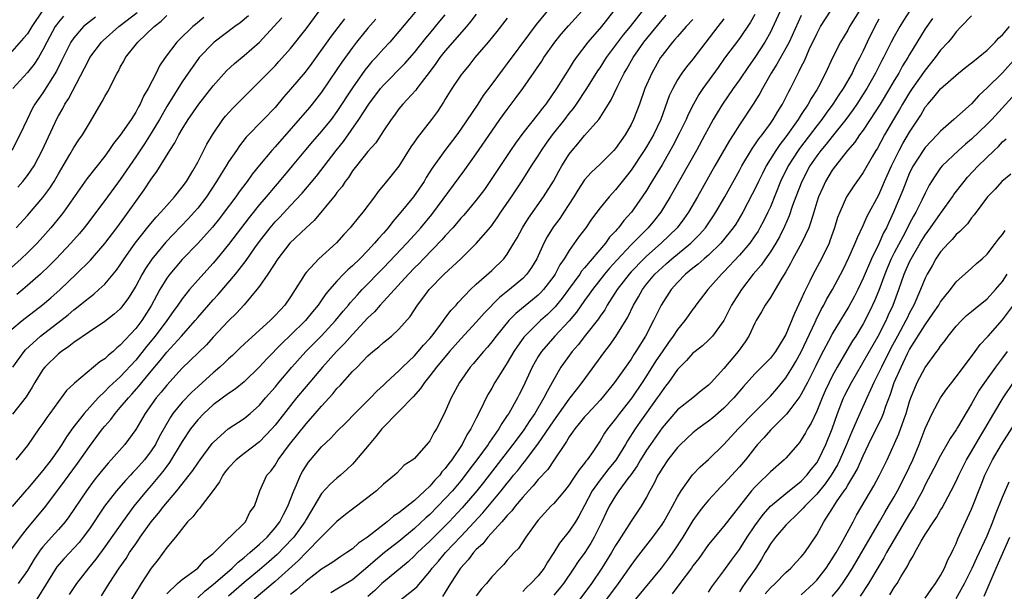
# Model space of a CAD drawing. Units: inches. Extents: x 2497329 to 2499000, y 1479000 to 1482000.
# Drawn here: x 2498582 to 2498709, y 1479110 to 1479184 of the extents above; entities that cross this region are included whole.
import ezdxf

# ---------------------------------------------------------------- set-up
doc = ezdxf.new("R2010")
doc.units = ezdxf.units.IN
doc.header["$MEASUREMENT"] = 0
doc.layers.add('LD24961479_2ft', color=164, linetype='Continuous')

msp = doc.modelspace()

# ---------------------------------------------------------------- linework, layer by layer
at = {"layer": 'LD24961479_2ft'}
for points, elevation in [([(2498634.91, 1479187.09), (2498631, 1479182.37), (2498629.83, 1479181), (2498629, 1479180.12), (2498628, 1479179), (2498627.52, 1479178.48), (2498627, 1479177.87), (2498626.61, 1479177.39), (2498625, 1479175.08), (2498623, 1479172.03), (2498622.24, 1479171), (2498621, 1479169.47), (2498619.83, 1479168.17), (2498618.92, 1479167.08), (2498617.22, 1479165), (2498615.55, 1479163), (2498615, 1479162.38), (2498613.86, 1479161), (2498613, 1479160), (2498611.66, 1479158.34), (2498609, 1479154.85), (2498607.47, 1479153), (2498607, 1479152.44), (2498605, 1479150.22), (2498603.95, 1479149), (2498603, 1479147.82), (2498602.45, 1479147), (2498601.84, 1479146.16), (2498601.03, 1479145), (2498599.51, 1479143), (2498598.37, 1479141.63), (2498597, 1479139.9), (2498595, 1479137.74), (2498593.57, 1479136.43), (2498593, 1479135.84), (2498592.12, 1479135), (2498590.32, 1479133), (2498588.88, 1479131.12), (2498588.04, 1479129.96), (2498587.44, 1479129), (2498587, 1479128.35), (2498586.05, 1479127), (2498585, 1479125.63), (2498583, 1479123.25), (2498582.88, 1479123.12), (2498581.04, 1479120.96)], 8182), ([(2498584.9, 1479185), (2498583.57, 1479183), (2498583, 1479182.08), (2498582.5, 1479181.5), (2498581, 1479179.8)], 8204), ([(2498581.11, 1479139), (2498582.57, 1479141), (2498582.77, 1479141.23), (2498584.71, 1479143), (2498587.31, 1479145), (2498588.25, 1479145.74), (2498589, 1479146.38), (2498589.36, 1479146.64), (2498590.46, 1479147.54), (2498591, 1479148), (2498591.58, 1479148.42), (2498592.23, 1479149), (2498593, 1479149.73), (2498594.5, 1479151.5), (2498595, 1479152.21), (2498595.51, 1479153), (2498596.93, 1479155), (2498598.72, 1479157.28), (2498599.62, 1479158.38), (2498600.22, 1479159), (2498601, 1479159.9), (2498602.02, 1479161), (2498603, 1479162.23), (2498603.55, 1479163), (2498604.37, 1479164.37), (2498605, 1479165.5), (2498606.2, 1479167.8), (2498606.91, 1479169), (2498608.27, 1479171), (2498608.59, 1479171.41), (2498609.53, 1479172.47), (2498611, 1479173.95), (2498612.07, 1479175), (2498613, 1479175.9), (2498614.06, 1479177), (2498615, 1479177.95), (2498615.5, 1479178.5), (2498617, 1479180.19), (2498619, 1479182.72), (2498620.71, 1479185)], 8188), ([(2498650.14, 1479185), (2498648.73, 1479183.27), (2498647.87, 1479182.13), (2498645, 1479178.24), (2498644.46, 1479177.54), (2498643, 1479175.55), (2498641.91, 1479174.09), (2498641.19, 1479173), (2498639, 1479169.74), (2498638.47, 1479169), (2498636.94, 1479167), (2498635.29, 1479164.71), (2498634.52, 1479163.48), (2498634.25, 1479163), (2498632.88, 1479161), (2498631.27, 1479159), (2498630.21, 1479157.79), (2498629.6, 1479157), (2498629, 1479156.31), (2498628.37, 1479155.63), (2498627.86, 1479155), (2498627, 1479154.08), (2498625.95, 1479153), (2498625, 1479152.08), (2498624.42, 1479151.58), (2498623.86, 1479151), (2498623, 1479150.1), (2498622.04, 1479149), (2498621.55, 1479148.45), (2498621, 1479147.62), (2498620.73, 1479147.27), (2498620.57, 1479147), (2498619.85, 1479146.15), (2498618.94, 1479145), (2498617, 1479143.11), (2498615.91, 1479142.09), (2498613.93, 1479140.07), (2498613, 1479139.04), (2498611, 1479137.1), (2498609.85, 1479136.15), (2498609, 1479135.58), (2498607, 1479134.09), (2498605.78, 1479133), (2498605, 1479132.19), (2498604.06, 1479131), (2498603, 1479129.39), (2498601.36, 1479126.64), (2498601, 1479126.17), (2498600.51, 1479125.49), (2498599, 1479123.67), (2498598.4, 1479123), (2498596.75, 1479121), (2498595.27, 1479119), (2498593, 1479115.73), (2498591.85, 1479114.15), (2498590.91, 1479113), (2498589.35, 1479111), (2498588.39, 1479109.61)], 8174), ([(2498592.59, 1479109.41), (2498593.56, 1479111), (2498594.87, 1479113), (2498595.75, 1479114.25), (2498596.21, 1479115), (2498597, 1479116.16), (2498597.36, 1479116.64), (2498597.58, 1479117), (2498599, 1479118.99), (2498599.92, 1479120.09), (2498600.61, 1479121), (2498602.31, 1479123), (2498603.9, 1479125), (2498604.38, 1479125.62), (2498605, 1479126.58), (2498605.31, 1479127), (2498606.89, 1479129.11), (2498607, 1479129.25), (2498608.94, 1479131), (2498611, 1479132.35), (2498611.77, 1479133), (2498613, 1479134.08), (2498613.78, 1479135), (2498615, 1479136.39), (2498615.49, 1479137), (2498617.17, 1479139), (2498618.98, 1479141), (2498621, 1479143.04), (2498622.79, 1479145), (2498623.78, 1479146.22), (2498624.47, 1479147), (2498624.7, 1479147.3), (2498625.65, 1479148.35), (2498626.26, 1479149), (2498629, 1479151.8), (2498632.01, 1479155), (2498633, 1479156.07), (2498633.85, 1479157), (2498635.27, 1479158.73), (2498639.53, 1479164.47), (2498641, 1479166.56), (2498643, 1479169.51), (2498644.06, 1479171), (2498645, 1479172.3), (2498646.16, 1479173.84), (2498647, 1479175.01), (2498649.45, 1479178.55), (2498649.74, 1479179), (2498651.16, 1479181), (2498651.97, 1479182.03), (2498652.91, 1479183.09), (2498654.64, 1479185)], 8172), ([(2498658.75, 1479185), (2498657.18, 1479183), (2498655.42, 1479181), (2498653.9, 1479179), (2498653.54, 1479178.46), (2498653, 1479177.59), (2498651.35, 1479175), (2498649.97, 1479173), (2498649.54, 1479172.46), (2498649, 1479171.73), (2498647, 1479169.22), (2498646.05, 1479167.95), (2498645.4, 1479167), (2498642.77, 1479163), (2498642.05, 1479161.95), (2498641, 1479160.58), (2498639.37, 1479158.63), (2498639, 1479158.24), (2498638.44, 1479157.56), (2498637.96, 1479157), (2498637, 1479155.95), (2498636.57, 1479155.43), (2498634.18, 1479153), (2498633.61, 1479152.39), (2498633, 1479151.81), (2498632.23, 1479151), (2498628.57, 1479147), (2498627.85, 1479146.15), (2498627, 1479145.36), (2498625, 1479143.22), (2498623.97, 1479142.03), (2498622.94, 1479141), (2498621.13, 1479139), (2498619, 1479136.49), (2498617.77, 1479135), (2498617, 1479134.04), (2498615, 1479131.47), (2498614.59, 1479131), (2498613, 1479129.34), (2498611, 1479127.83), (2498609.97, 1479127), (2498609, 1479125.98), (2498608.57, 1479125.43), (2498608.24, 1479125), (2498607.83, 1479124.17), (2498606.98, 1479123.02), (2498605.45, 1479121), (2498605.27, 1479120.74), (2498605, 1479120.48), (2498604.36, 1479119.64), (2498603.7, 1479119), (2498602.12, 1479117), (2498601, 1479115.65), (2498599.89, 1479114.11), (2498599, 1479112.99), (2498597.71, 1479111), (2498597.42, 1479110.58), (2498596.45, 1479109)], 8170), ([(2498601, 1479109.69), (2498602.41, 1479111), (2498603, 1479111.52), (2498605.02, 1479113), (2498605.94, 1479114.06), (2498607, 1479114.87), (2498607.06, 1479114.94), (2498607.14, 1479115), (2498609.06, 1479116.94), (2498609.15, 1479117), (2498611.19, 1479119), (2498611.76, 1479120.24), (2498612.33, 1479121), (2498613.02, 1479123), (2498613.95, 1479125), (2498614.46, 1479125.54), (2498615, 1479126.31), (2498615.4, 1479127), (2498616.88, 1479129), (2498619, 1479131.64), (2498620.2, 1479133), (2498621, 1479133.93), (2498622.46, 1479135.54), (2498623, 1479136.2), (2498623.4, 1479136.6), (2498625, 1479138.4), (2498625.59, 1479139), (2498627, 1479140.44), (2498627.64, 1479141), (2498628.4, 1479141.6), (2498629, 1479142.18), (2498630.03, 1479143), (2498631, 1479143.9), (2498632.45, 1479145.55), (2498633.39, 1479147), (2498634.1, 1479147.9), (2498634.91, 1479149), (2498636.86, 1479151), (2498638.99, 1479153), (2498641, 1479154.95), (2498642.88, 1479157.12), (2498643.72, 1479158.28), (2498644.19, 1479159), (2498645.56, 1479161), (2498646.92, 1479163.08), (2498648.15, 1479165), (2498649, 1479166.29), (2498649.44, 1479167), (2498650.08, 1479167.92), (2498650.87, 1479169), (2498652.44, 1479171), (2498653, 1479171.76), (2498653.56, 1479172.44), (2498653.94, 1479173), (2498655.29, 1479175), (2498656.72, 1479177.28), (2498657, 1479177.68), (2498657.83, 1479179), (2498660.04, 1479181.96), (2498660.94, 1479183), (2498662.49, 1479185)], 8168), ([(2498680.28, 1479185), (2498679.23, 1479182.77), (2498679, 1479182.3), (2498678.29, 1479181), (2498677, 1479179), (2498676.16, 1479177.84), (2498675, 1479176.14), (2498674.18, 1479175), (2498672.8, 1479173), (2498672.12, 1479171.88), (2498671.63, 1479171), (2498671, 1479169.87), (2498670.54, 1479169), (2498669.44, 1479167), (2498666.41, 1479161.59), (2498666.07, 1479161), (2498664.84, 1479159), (2498664.02, 1479157.98), (2498663.22, 1479157), (2498661, 1479154.78), (2498659.17, 1479152.83), (2498658.22, 1479151.78), (2498657.55, 1479151), (2498656, 1479149), (2498655.6, 1479148.4), (2498655, 1479147.6), (2498653.93, 1479146.07), (2498653, 1479144.97), (2498651.16, 1479143), (2498649.42, 1479141), (2498649, 1479140.34), (2498648.23, 1479139), (2498647, 1479136.34), (2498646.55, 1479135.45), (2498646.32, 1479135), (2498645.19, 1479133), (2498645, 1479132.71), (2498644.29, 1479131.71), (2498643.91, 1479131), (2498642.71, 1479129.29), (2498642.54, 1479129), (2498641.09, 1479127), (2498640.18, 1479125.82), (2498639.57, 1479125), (2498639, 1479124.29), (2498637.92, 1479123), (2498637, 1479121.98), (2498636.05, 1479121), (2498635, 1479119.95), (2498634.5, 1479119.5), (2498633, 1479118.11), (2498631, 1479116.45), (2498629.15, 1479115), (2498627.97, 1479114.03), (2498627, 1479113.16), (2498625, 1479111.5), (2498623, 1479110.27), (2498622.19, 1479109.81)], 8158), ([(2498631, 1479108.71), (2498633, 1479110.33), (2498633.36, 1479110.64), (2498635, 1479112.57), (2498635.31, 1479113), (2498636.1, 1479113.9), (2498637.03, 1479115), (2498639, 1479117.08), (2498641.86, 1479120.14), (2498644.21, 1479123), (2498645, 1479124), (2498645.46, 1479124.54), (2498645.82, 1479125), (2498646.36, 1479125.64), (2498647, 1479126.47), (2498647.25, 1479126.75), (2498648.97, 1479129.03), (2498651, 1479132.06), (2498653, 1479134.86), (2498653.13, 1479135), (2498653.93, 1479136.07), (2498654.68, 1479137), (2498657.6, 1479141), (2498658.21, 1479141.79), (2498659.05, 1479142.95), (2498660.57, 1479145.43), (2498661.32, 1479147), (2498661.94, 1479148.06), (2498662.46, 1479149), (2498663, 1479149.69), (2498664.09, 1479151), (2498665, 1479151.88), (2498665.6, 1479152.4), (2498666.25, 1479153), (2498668.72, 1479155), (2498669.86, 1479156.14), (2498670.6, 1479157), (2498671.58, 1479158.42), (2498671.95, 1479159), (2498673.1, 1479161), (2498675, 1479164.41), (2498675.31, 1479165), (2498676.69, 1479167.31), (2498677, 1479167.71), (2498677.51, 1479168.49), (2498677.92, 1479169), (2498679, 1479170.46), (2498679.38, 1479171), (2498679.96, 1479172.04), (2498680.57, 1479173), (2498681, 1479173.84), (2498681.37, 1479174.63), (2498681.59, 1479175), (2498682.58, 1479177), (2498682.74, 1479177.26), (2498683, 1479177.82), (2498683.4, 1479178.6), (2498684.03, 1479180.03), (2498685, 1479182.09), (2498685.49, 1479183), (2498686.78, 1479185)], 8154), ([(2498690.46, 1479185), (2498689.24, 1479183), (2498689, 1479182.54), (2498688.07, 1479181), (2498687.04, 1479178.96), (2498686.13, 1479177), (2498685.21, 1479175.21), (2498685, 1479174.84), (2498684.28, 1479173.72), (2498683.9, 1479173), (2498683, 1479171.63), (2498682.6, 1479171), (2498681, 1479168.76), (2498680.23, 1479167.77), (2498679.7, 1479167), (2498678.47, 1479165), (2498677.97, 1479164.03), (2498677.47, 1479163), (2498677, 1479161.97), (2498676.67, 1479161.33), (2498675.44, 1479159), (2498674.52, 1479157.48), (2498674.21, 1479157), (2498672.78, 1479155.22), (2498672.59, 1479155), (2498671, 1479153.47), (2498670.44, 1479153), (2498669.69, 1479152.31), (2498669, 1479151.78), (2498668.04, 1479151), (2498667, 1479149.91), (2498666.2, 1479149), (2498664.9, 1479147), (2498663.92, 1479145), (2498662.86, 1479143), (2498661.62, 1479141), (2498661.37, 1479140.63), (2498661, 1479140.03), (2498658.87, 1479137), (2498657.26, 1479135), (2498657, 1479134.7), (2498655.4, 1479133), (2498655, 1479132.55), (2498654.31, 1479131.69), (2498653.72, 1479131), (2498653.44, 1479130.56), (2498653, 1479129.96), (2498652.65, 1479129.35), (2498652.4, 1479129), (2498651.07, 1479127), (2498650.23, 1479125.77), (2498649, 1479124.45), (2498648.36, 1479123.64), (2498647.74, 1479123), (2498647, 1479122.19), (2498646.02, 1479121), (2498645.6, 1479120.41), (2498645, 1479119.8), (2498644.32, 1479119), (2498642.49, 1479117), (2498641.85, 1479116.16), (2498641, 1479115.39), (2498640.64, 1479115), (2498639.95, 1479114.05), (2498638.95, 1479113), (2498637.66, 1479111), (2498636.65, 1479109.35)], 8152), ([(2498696.99, 1479185), (2498696.21, 1479183.79), (2498695.72, 1479183), (2498695, 1479181.75), (2498694.6, 1479181), (2498693.61, 1479179), (2498693.39, 1479178.61), (2498692.59, 1479177), (2498691.46, 1479175), (2498691, 1479174.26), (2498690.19, 1479173), (2498689.71, 1479172.29), (2498688.75, 1479171), (2498687, 1479168.82), (2498686.2, 1479167.8), (2498685.53, 1479167), (2498685, 1479166.29), (2498684.12, 1479165), (2498683.05, 1479163), (2498682.29, 1479161), (2498681.88, 1479159.88), (2498681.44, 1479158.56), (2498680.84, 1479157.16), (2498680.18, 1479155.82), (2498679.71, 1479155), (2498679, 1479153.88), (2498678.37, 1479153), (2498677.82, 1479152.18), (2498676.79, 1479151), (2498675.27, 1479149), (2498674, 1479147), (2498672.99, 1479145.01), (2498671.54, 1479143), (2498671.28, 1479142.72), (2498671, 1479142.45), (2498670.25, 1479141.75), (2498669.27, 1479141), (2498669, 1479140.78), (2498668.18, 1479139.82), (2498667.3, 1479139), (2498667, 1479138.69), (2498665.83, 1479137), (2498665.47, 1479136.53), (2498665, 1479135.94), (2498664.64, 1479135.36), (2498664.39, 1479135), (2498662.13, 1479131.87), (2498661.53, 1479131), (2498660.54, 1479129.46), (2498660.28, 1479129), (2498659.03, 1479126.97), (2498658.13, 1479125.87), (2498657, 1479124.41), (2498655.99, 1479123), (2498655, 1479121.08), (2498654.27, 1479119.73), (2498653.81, 1479119), (2498653, 1479117.78), (2498651.76, 1479116.24), (2498651.03, 1479115), (2498650.22, 1479113.78), (2498649.76, 1479113), (2498649, 1479112.02), (2498648.05, 1479111), (2498647.5, 1479110.5), (2498647, 1479109.98)], 8148), ([(2498605.81, 1479184.19), (2498604.71, 1479183.29), (2498604.38, 1479183), (2498602.66, 1479181.34), (2498602.32, 1479181), (2498600.81, 1479179), (2498600.08, 1479177.92), (2498599.63, 1479177), (2498598.59, 1479175), (2498597.99, 1479174.01), (2498597.58, 1479173), (2498597.36, 1479172.64), (2498597, 1479171.93), (2498596.4, 1479171), (2498595, 1479168.99), (2498594.11, 1479167.89), (2498593.53, 1479167), (2498593, 1479166.26), (2498590.68, 1479163.32), (2498587.64, 1479159), (2498587.37, 1479158.63), (2498586.04, 1479157), (2498585, 1479155.82), (2498584.25, 1479155), (2498583, 1479153.76), (2498582.2, 1479153), (2498580.52, 1479151.48)], 8194), ([(2498581, 1479115.49), (2498582.11, 1479117), (2498583, 1479118.15), (2498585.22, 1479120.78), (2498585.39, 1479121), (2498587.78, 1479124.22), (2498589.47, 1479126.53), (2498591, 1479128.72), (2498591.99, 1479130.01), (2498592.71, 1479131), (2498593, 1479131.36), (2498593.77, 1479132.23), (2498594.32, 1479133), (2498595, 1479133.75), (2498596.04, 1479135), (2498596.51, 1479135.49), (2498597.45, 1479136.55), (2498597.8, 1479137), (2498599, 1479138.46), (2498600.16, 1479139.84), (2498601, 1479140.92), (2498602.9, 1479143), (2498604.68, 1479145), (2498605, 1479145.39), (2498607, 1479147.68), (2498607.64, 1479148.36), (2498609.87, 1479151), (2498610.38, 1479151.62), (2498611.25, 1479152.75), (2498612.4, 1479154.4), (2498613, 1479155.23), (2498614.37, 1479157), (2498615, 1479157.76), (2498615.61, 1479158.39), (2498617, 1479159.9), (2498618.51, 1479161.49), (2498620.34, 1479163.66), (2498622.88, 1479167), (2498623.84, 1479168.16), (2498625.82, 1479171), (2498627.12, 1479173), (2498628.63, 1479175), (2498629, 1479175.43), (2498631.77, 1479178.23), (2498633, 1479179.66), (2498634.47, 1479181.53), (2498635, 1479182.12), (2498635.75, 1479183), (2498636.3, 1479183.7), (2498637, 1479184.54)], 8180), ([(2498591.78, 1479184.22), (2498591, 1479183.63), (2498590.25, 1479183), (2498589, 1479181.55), (2498588.63, 1479181), (2498587.61, 1479179), (2498587.42, 1479178.58), (2498586.77, 1479177.23), (2498585, 1479174.45), (2498583.97, 1479173), (2498583.63, 1479172.37), (2498582.95, 1479171), (2498582, 1479169), (2498581, 1479167)], 8200), ([(2498581, 1479143.9), (2498582.32, 1479145), (2498584.96, 1479147.04), (2498586.04, 1479147.96), (2498587.21, 1479149), (2498589.31, 1479151), (2498591.17, 1479152.83), (2498593, 1479154.95), (2498594.54, 1479157), (2498595.57, 1479158.43), (2498596.01, 1479159), (2498597, 1479160.4), (2498597.45, 1479161), (2498598.1, 1479161.9), (2498599, 1479163.27), (2498599.74, 1479164.26), (2498601.39, 1479167), (2498602.03, 1479167.97), (2498602.57, 1479169), (2498603, 1479169.74), (2498603.79, 1479171), (2498605.16, 1479173), (2498607, 1479175.33), (2498608.73, 1479177.27), (2498609.76, 1479178.24), (2498611, 1479179.26), (2498613, 1479181.01), (2498614.86, 1479183), (2498615.86, 1479184.14)], 8190), ([(2498623.99, 1479184.01), (2498622.24, 1479181.76), (2498619.73, 1479178.27), (2498618.87, 1479177.13), (2498617, 1479174.9), (2498616.11, 1479173.89), (2498615, 1479172.57), (2498613.52, 1479171), (2498611.28, 1479168.72), (2498610.4, 1479167.6), (2498610.01, 1479167), (2498609, 1479165.51), (2498608.69, 1479165), (2498608.02, 1479163.98), (2498607.44, 1479163), (2498606.12, 1479161), (2498605, 1479159.53), (2498604.55, 1479159), (2498603.81, 1479158.19), (2498601.85, 1479156.15), (2498600.88, 1479155.12), (2498599.07, 1479152.93), (2498598.26, 1479151.74), (2498597.82, 1479151), (2498597, 1479149.46), (2498596.07, 1479147.93), (2498595.21, 1479146.79), (2498595, 1479146.54), (2498594.19, 1479145.81), (2498593, 1479144.89), (2498591, 1479143.54), (2498589, 1479142.15), (2498588.37, 1479141.63), (2498587.39, 1479141), (2498587, 1479140.69), (2498585.25, 1479139), (2498585, 1479138.67), (2498583.96, 1479137), (2498583.62, 1479136.38), (2498582.84, 1479135.16), (2498581.09, 1479132.91)], 8186), ([(2498587.65, 1479184.35), (2498587, 1479183.57), (2498586.76, 1479183.24), (2498586.6, 1479183), (2498585.5, 1479181), (2498585, 1479179.99), (2498584.41, 1479179), (2498583.86, 1479178.14), (2498583, 1479177.07), (2498581.12, 1479175)], 8202), ([(2498628.02, 1479183.98), (2498627, 1479182.8), (2498625.54, 1479181), (2498625, 1479180.31), (2498623.61, 1479178.39), (2498623, 1479177.47), (2498621, 1479174.52), (2498619.81, 1479173), (2498619.44, 1479172.56), (2498615, 1479167.45), (2498614.59, 1479167), (2498613, 1479165.1), (2498612.06, 1479163.94), (2498611.4, 1479163), (2498611.22, 1479162.78), (2498610.36, 1479161.64), (2498609.92, 1479161), (2498608.42, 1479159), (2498607.8, 1479158.2), (2498606.91, 1479157.09), (2498605, 1479154.95), (2498603, 1479152.89), (2498601.38, 1479151), (2498601, 1479150.48), (2498600.11, 1479149), (2498599.71, 1479148.29), (2498599, 1479146.91), (2498597.77, 1479145), (2498597, 1479143.99), (2498595, 1479141.81), (2498594.54, 1479141.46), (2498594.06, 1479141), (2498593.47, 1479140.53), (2498593, 1479140.06), (2498592.35, 1479139.65), (2498589.07, 1479136.93), (2498589, 1479136.84), (2498588.05, 1479135.95), (2498587.37, 1479135), (2498587, 1479134.53), (2498585.91, 1479133), (2498585.52, 1479132.48), (2498585, 1479131.71), (2498584.48, 1479131), (2498583, 1479128.85), (2498581.5, 1479127)], 8184), ([(2498581.56, 1479157), (2498583, 1479158.58), (2498585, 1479160.93), (2498585.88, 1479162.12), (2498586.44, 1479163), (2498586.65, 1479163.35), (2498587, 1479163.98), (2498588.49, 1479166.49), (2498589, 1479167.38), (2498589.65, 1479168.35), (2498590.11, 1479169), (2498591, 1479170.54), (2498592.67, 1479173.33), (2498593, 1479173.96), (2498593.4, 1479174.61), (2498593.61, 1479175), (2498594.15, 1479176.15), (2498594.59, 1479177), (2498594.75, 1479177.25), (2498595, 1479177.75), (2498595.45, 1479178.55), (2498595.68, 1479179), (2498597.27, 1479181), (2498599.37, 1479183), (2498600.27, 1479183.73), (2498601, 1479184.45)], 8196), ([(2498611.58, 1479184.42), (2498610.5, 1479183.5), (2498609.8, 1479183), (2498607.14, 1479181), (2498607, 1479180.88), (2498605.2, 1479179), (2498605, 1479178.75), (2498604.27, 1479177.73), (2498603.79, 1479177), (2498603, 1479175.86), (2498601, 1479172.68), (2498600.39, 1479171.61), (2498600.06, 1479171), (2498599, 1479169.22), (2498598.14, 1479167.86), (2498597, 1479166.18), (2498595, 1479163.24), (2498593, 1479160.54), (2498590.62, 1479157.38), (2498590.33, 1479157), (2498589.73, 1479156.27), (2498588.62, 1479155), (2498586.73, 1479153), (2498585.87, 1479152.13), (2498584.68, 1479151), (2498583, 1479149.52), (2498582.39, 1479149), (2498581.63, 1479148.37)], 8192), ([(2498581.77, 1479162.23), (2498582.41, 1479163), (2498583, 1479163.77), (2498583.85, 1479165), (2498584.92, 1479167), (2498586.83, 1479171.17), (2498587, 1479171.49), (2498587.56, 1479172.44), (2498587.84, 1479173), (2498588.31, 1479173.69), (2498590.38, 1479177.62), (2498591, 1479178.89), (2498591.06, 1479179), (2498592.59, 1479181), (2498592.79, 1479181.21), (2498594.82, 1479183), (2498595, 1479183.13), (2498597.16, 1479184.84)], 8198), ([(2498641, 1479184.62), (2498640.31, 1479183.69), (2498639.75, 1479183), (2498637, 1479179.86), (2498636.31, 1479179), (2498635.78, 1479178.22), (2498634.92, 1479177.08), (2498634.32, 1479176.32), (2498633.32, 1479175), (2498633.19, 1479174.81), (2498631.51, 1479173), (2498631, 1479172.38), (2498630.43, 1479171.57), (2498629.98, 1479171), (2498629, 1479169.52), (2498628.01, 1479167.99), (2498627, 1479166.85), (2498625.51, 1479165), (2498625, 1479164.34), (2498624.48, 1479163.52), (2498624.07, 1479163), (2498623.66, 1479162.34), (2498623, 1479161.54), (2498622.78, 1479161.22), (2498620.05, 1479157.95), (2498619, 1479157.01), (2498616.92, 1479155), (2498615.36, 1479153), (2498614.05, 1479151), (2498613, 1479149.46), (2498612.66, 1479149), (2498611, 1479147.05), (2498610.03, 1479145.97), (2498609, 1479144.98), (2498607, 1479142.85), (2498606.12, 1479141.88), (2498603, 1479138.83), (2498601, 1479136.67), (2498600.26, 1479135.74), (2498599.62, 1479135), (2498598.2, 1479133), (2498597, 1479130.94), (2498595.59, 1479129), (2498593.84, 1479127), (2498593.43, 1479126.57), (2498592.53, 1479125.47), (2498591.64, 1479124.36), (2498590.64, 1479123), (2498588.35, 1479119.65), (2498587.86, 1479119), (2498587, 1479118), (2498586.09, 1479117), (2498585, 1479115.75), (2498584.66, 1479115.34), (2498583.86, 1479114.14), (2498583, 1479112.67), (2498581.79, 1479111)], 8178), ([(2498645, 1479184.08), (2498643.64, 1479182.36), (2498642.52, 1479181), (2498640.83, 1479179), (2498640.02, 1479177.98), (2498639.2, 1479177), (2498639, 1479176.72), (2498637.86, 1479175), (2498637, 1479173.62), (2498636.77, 1479173.23), (2498635.97, 1479172.03), (2498635.23, 1479171), (2498633.36, 1479168.64), (2498633, 1479168.1), (2498632.54, 1479167.46), (2498631, 1479164.96), (2498630.13, 1479163.87), (2498629.22, 1479162.78), (2498629, 1479162.5), (2498628.31, 1479161.69), (2498627.83, 1479161), (2498626.35, 1479159), (2498625.73, 1479158.27), (2498624.85, 1479157.15), (2498624.72, 1479157), (2498623.88, 1479156.12), (2498622.95, 1479155.05), (2498620.66, 1479153), (2498619, 1479151.23), (2498618.83, 1479151), (2498618.58, 1479150.58), (2498617.59, 1479149), (2498617, 1479148.08), (2498616.26, 1479147), (2498615.64, 1479146.36), (2498615, 1479145.64), (2498614.68, 1479145.32), (2498614.37, 1479145), (2498611.55, 1479142.45), (2498610.51, 1479141.49), (2498609.5, 1479140.5), (2498609, 1479140.05), (2498608.47, 1479139.53), (2498607.88, 1479139), (2498607, 1479138.24), (2498605.63, 1479137), (2498605, 1479136.45), (2498604.25, 1479135.75), (2498603, 1479134.46), (2498601.81, 1479133), (2498601.47, 1479132.53), (2498600.03, 1479129.97), (2498599.54, 1479129), (2498599, 1479128.16), (2498598.12, 1479127), (2498597, 1479125.74), (2498596.63, 1479125.37), (2498596.3, 1479125), (2498595.66, 1479124.34), (2498594.51, 1479123), (2498592.98, 1479121), (2498592.17, 1479119.83), (2498591.63, 1479119), (2498591, 1479118.08), (2498590.2, 1479117), (2498589.67, 1479116.33), (2498587.74, 1479114.26), (2498586.82, 1479113.18), (2498584.2, 1479109)], 8176), ([(2498605, 1479109.15), (2498605.95, 1479110.05), (2498607, 1479110.87), (2498609.44, 1479113), (2498610.22, 1479113.78), (2498611, 1479114.36), (2498611.76, 1479115), (2498613, 1479116.1), (2498613.96, 1479117), (2498615, 1479118.19), (2498615.63, 1479119), (2498616.07, 1479119.93), (2498616.66, 1479121), (2498617.42, 1479123), (2498617.78, 1479123.78), (2498618.28, 1479125), (2498618.53, 1479125.47), (2498619, 1479126.24), (2498619.31, 1479126.69), (2498619.56, 1479127), (2498621, 1479128.7), (2498622.2, 1479129.8), (2498623, 1479130.67), (2498624.18, 1479131.82), (2498625.31, 1479133), (2498627.31, 1479135), (2498628.14, 1479135.86), (2498629, 1479136.64), (2498629.36, 1479137), (2498631, 1479138.51), (2498631.47, 1479139), (2498633, 1479140.44), (2498633.51, 1479141), (2498634.19, 1479141.81), (2498635, 1479142.7), (2498635.25, 1479143), (2498636.07, 1479144.07), (2498636.76, 1479145), (2498636.85, 1479145.15), (2498637, 1479145.33), (2498637.71, 1479146.29), (2498638.39, 1479147), (2498638.66, 1479147.34), (2498640.25, 1479149), (2498641, 1479149.72), (2498643, 1479151.49), (2498644.54, 1479153), (2498645, 1479153.59), (2498645.87, 1479155), (2498646.29, 1479155.71), (2498646.97, 1479157), (2498647.75, 1479158.25), (2498649.7, 1479161), (2498650.97, 1479163.03), (2498651.68, 1479164.32), (2498652.07, 1479165), (2498653, 1479166.5), (2498653.39, 1479167), (2498654.14, 1479167.86), (2498655, 1479168.92), (2498656.83, 1479171), (2498657, 1479171.25), (2498658.08, 1479173), (2498658.44, 1479173.56), (2498659.19, 1479175.19), (2498660.12, 1479177), (2498660.45, 1479177.55), (2498661.27, 1479179), (2498662.65, 1479181), (2498665, 1479183.9), (2498665.53, 1479184.47)], 8166), ([(2498669, 1479183.93), (2498668.13, 1479183), (2498667, 1479181.75), (2498666.66, 1479181.34), (2498666.35, 1479181), (2498665, 1479179.27), (2498664.82, 1479179), (2498663.67, 1479177), (2498662.78, 1479175), (2498662.07, 1479173), (2498661.32, 1479171), (2498661, 1479170.35), (2498660.23, 1479169), (2498659, 1479167.26), (2498658.76, 1479167), (2498657, 1479165.22), (2498655.85, 1479164.15), (2498655, 1479163.18), (2498654.13, 1479161.87), (2498653.61, 1479161), (2498652.32, 1479159), (2498651.79, 1479158.21), (2498650.94, 1479157.06), (2498650.18, 1479155.82), (2498649.75, 1479155), (2498648.84, 1479153), (2498648.14, 1479151.86), (2498647.54, 1479151), (2498647, 1479150.45), (2498645.31, 1479149), (2498644.01, 1479147.99), (2498642.02, 1479145.98), (2498641, 1479144.81), (2498639, 1479142.65), (2498637.55, 1479141), (2498635.88, 1479139), (2498635, 1479137.84), (2498634.3, 1479137), (2498633.79, 1479136.21), (2498632.84, 1479135.16), (2498631, 1479133.25), (2498628.81, 1479131), (2498628, 1479130), (2498627.15, 1479129), (2498625.27, 1479126.73), (2498625, 1479126.44), (2498624.27, 1479125.73), (2498623.44, 1479125), (2498623, 1479124.63), (2498622.14, 1479123.86), (2498621, 1479122.65), (2498619, 1479119.29), (2498618.85, 1479119), (2498617.43, 1479117), (2498617.23, 1479116.77), (2498615.25, 1479114.75), (2498614.19, 1479113.81), (2498613, 1479112.79), (2498611, 1479111.12), (2498609, 1479109.38)], 8164), ([(2498673, 1479184), (2498672.2, 1479183), (2498669, 1479178.81), (2498668.18, 1479177.82), (2498667.57, 1479177), (2498667, 1479176.12), (2498666.38, 1479175), (2498665.94, 1479174.06), (2498664.83, 1479171), (2498663.89, 1479169), (2498663, 1479167.46), (2498662.71, 1479167), (2498661, 1479164.46), (2498660.37, 1479163.63), (2498659.84, 1479163), (2498659, 1479161.91), (2498658.17, 1479161), (2498657, 1479159.57), (2498655.9, 1479158.1), (2498655.14, 1479157), (2498654.22, 1479155.78), (2498653, 1479154.07), (2498652.36, 1479153), (2498651.8, 1479152.2), (2498651.19, 1479151), (2498651, 1479150.73), (2498649.68, 1479149), (2498649.36, 1479148.64), (2498649, 1479148.3), (2498646.1, 1479145.9), (2498645.22, 1479145), (2498643.55, 1479143), (2498643, 1479142.25), (2498642.44, 1479141.56), (2498641.92, 1479141), (2498640.59, 1479139.41), (2498640.22, 1479139), (2498638.82, 1479137), (2498637.76, 1479135), (2498637, 1479133.25), (2498636.24, 1479131.76), (2498635.84, 1479131), (2498635.51, 1479130.49), (2498635, 1479129.46), (2498634.8, 1479129.2), (2498633, 1479127.19), (2498632.79, 1479127), (2498631.7, 1479126.3), (2498630.72, 1479125.28), (2498630.42, 1479125), (2498629, 1479123.86), (2498628.12, 1479123), (2498625.52, 1479121), (2498625, 1479120.62), (2498624.08, 1479119.92), (2498623, 1479119.04), (2498621, 1479117.05), (2498619, 1479115), (2498618.03, 1479113.97), (2498615, 1479111.25), (2498612.32, 1479109)], 8162), ([(2498677, 1479184.58), (2498676.43, 1479183.57), (2498675, 1479181.46), (2498673.09, 1479178.91), (2498672.26, 1479177.74), (2498670.29, 1479175), (2498669.76, 1479174.24), (2498669.06, 1479173), (2498668.36, 1479171.64), (2498668.1, 1479171), (2498667.28, 1479169.28), (2498666.41, 1479167.59), (2498665, 1479165.15), (2498663.44, 1479162.56), (2498663, 1479161.84), (2498662.45, 1479161), (2498661.06, 1479159), (2498660.08, 1479157.92), (2498659.38, 1479157), (2498659.19, 1479156.81), (2498659, 1479156.57), (2498658.23, 1479155.77), (2498657.71, 1479155), (2498655, 1479151.83), (2498654.61, 1479151.39), (2498654.36, 1479151), (2498652.93, 1479149), (2498652.11, 1479147.89), (2498651.21, 1479146.79), (2498650.2, 1479145.8), (2498649.29, 1479145), (2498649, 1479144.72), (2498647.28, 1479143), (2498647.15, 1479142.85), (2498646.31, 1479141.69), (2498645.85, 1479141), (2498645, 1479139.53), (2498644.65, 1479139), (2498643.4, 1479137), (2498643, 1479136.28), (2498642.52, 1479135.48), (2498642.27, 1479135), (2498641.64, 1479133.64), (2498641, 1479132.39), (2498640.31, 1479131), (2498639.78, 1479130.22), (2498639.19, 1479129), (2498637.84, 1479127), (2498637.46, 1479126.54), (2498637, 1479125.89), (2498636.57, 1479125.43), (2498636.27, 1479125), (2498635.64, 1479124.36), (2498635, 1479123.6), (2498634.37, 1479123), (2498633, 1479121.75), (2498631, 1479120.14), (2498630.3, 1479119.7), (2498629.49, 1479119), (2498626.93, 1479117), (2498625.77, 1479116.23), (2498625, 1479115.5), (2498624.29, 1479115), (2498623.49, 1479114.51), (2498622.33, 1479113.67), (2498621, 1479112.85), (2498619, 1479111.3), (2498617.79, 1479110.21), (2498617, 1479109.58)], 8160), ([(2498683, 1479184.44), (2498681.42, 1479181), (2498681, 1479180.2), (2498679.85, 1479178.15), (2498679.11, 1479177), (2498677.97, 1479175), (2498677.64, 1479174.36), (2498676.88, 1479173.12), (2498675, 1479170.29), (2498674.2, 1479169), (2498673.73, 1479168.27), (2498671.84, 1479165), (2498669.59, 1479161), (2498668.42, 1479159), (2498667.84, 1479158.16), (2498666.95, 1479157), (2498664.88, 1479155), (2498663, 1479153.33), (2498662.66, 1479153), (2498661, 1479151.29), (2498660.74, 1479151), (2498659.2, 1479149), (2498657.93, 1479147), (2498657.6, 1479146.4), (2498657, 1479145.57), (2498656.78, 1479145.22), (2498655.1, 1479143.1), (2498654.15, 1479141.85), (2498653.38, 1479141), (2498651.93, 1479139), (2498651, 1479137.4), (2498650.8, 1479137), (2498650.15, 1479135.85), (2498649.75, 1479135), (2498648.55, 1479133), (2498647.91, 1479132.09), (2498647.13, 1479130.87), (2498646.27, 1479129.73), (2498645.74, 1479129), (2498641.93, 1479124.07), (2498641.07, 1479123), (2498639.19, 1479120.81), (2498637.5, 1479119), (2498637, 1479118.48), (2498635, 1479116.5), (2498633.41, 1479115), (2498633, 1479114.57), (2498632.19, 1479113.81), (2498629, 1479111.2), (2498628.78, 1479111), (2498627.89, 1479110.11), (2498627, 1479109.34)], 8156), ([(2498693, 1479183.96), (2498692.48, 1479183), (2498691.5, 1479181), (2498691, 1479179.89), (2498690.57, 1479179), (2498690.02, 1479177.98), (2498689.55, 1479177), (2498688.39, 1479175), (2498687.83, 1479174.17), (2498687.08, 1479173), (2498686.19, 1479171.81), (2498685.63, 1479171), (2498685, 1479170.2), (2498682.75, 1479167.25), (2498682.58, 1479167), (2498681.3, 1479165), (2498680.32, 1479163), (2498679, 1479159.72), (2498678.68, 1479159), (2498678.13, 1479157.87), (2498677.66, 1479157), (2498677.42, 1479156.58), (2498677, 1479155.94), (2498676.33, 1479155), (2498675, 1479153.45), (2498673, 1479151.29), (2498672.7, 1479151), (2498670.94, 1479149), (2498669.39, 1479147), (2498669.23, 1479146.77), (2498669, 1479146.49), (2498668.37, 1479145.63), (2498667.93, 1479145), (2498667, 1479143.84), (2498666.45, 1479143), (2498665.83, 1479142.17), (2498665, 1479140.98), (2498664.2, 1479139.8), (2498663, 1479137.85), (2498662.45, 1479137), (2498661.08, 1479135), (2498659.49, 1479133), (2498659, 1479132.32), (2498657.96, 1479131), (2498657.57, 1479130.43), (2498657, 1479129.46), (2498656.04, 1479128.04), (2498655.31, 1479127), (2498655.16, 1479126.83), (2498655, 1479126.58), (2498654.29, 1479125.71), (2498653.84, 1479125), (2498653.48, 1479124.52), (2498653, 1479123.75), (2498652.39, 1479123), (2498651, 1479121.35), (2498650.65, 1479121), (2498649, 1479119.22), (2498648.81, 1479119), (2498647.39, 1479117), (2498646.45, 1479115.55), (2498645.88, 1479115), (2498645.46, 1479114.54), (2498645, 1479114.02), (2498644.55, 1479113.45), (2498644.07, 1479113), (2498643, 1479111.86), (2498642.31, 1479111), (2498641.69, 1479110.31), (2498641, 1479109.42)], 8150), ([(2498699.93, 1479184.07), (2498699, 1479182.7), (2498697, 1479179.4), (2498696.77, 1479179), (2498696.08, 1479177.92), (2498695.58, 1479177), (2498695, 1479176.06), (2498694.38, 1479175), (2498693.18, 1479173), (2498691.9, 1479171), (2498691, 1479169.64), (2498690.52, 1479169), (2498689.92, 1479168.08), (2498688.98, 1479167), (2498687.4, 1479165), (2498687, 1479164.43), (2498686.14, 1479163), (2498685.78, 1479162.22), (2498685.24, 1479161), (2498685, 1479160.29), (2498684.6, 1479159), (2498684.25, 1479157.75), (2498683.95, 1479157), (2498683.03, 1479155), (2498681.92, 1479153), (2498681.61, 1479152.39), (2498681, 1479151.32), (2498680.48, 1479150.48), (2498679.62, 1479149), (2498679, 1479147.99), (2498678.34, 1479147), (2498677.86, 1479146.14), (2498677.17, 1479145), (2498677, 1479144.68), (2498676.22, 1479143), (2498675.75, 1479142.25), (2498674.83, 1479141), (2498673, 1479138.81), (2498671.34, 1479137), (2498671, 1479136.64), (2498670.08, 1479135.92), (2498668.99, 1479135), (2498667, 1479133.46), (2498665, 1479131.15), (2498663.51, 1479129), (2498663, 1479128.24), (2498662.23, 1479127), (2498661.78, 1479126.22), (2498660.95, 1479125.05), (2498660.59, 1479124.59), (2498659.43, 1479123), (2498659, 1479122.36), (2498658.19, 1479121), (2498657.79, 1479120.21), (2498657.24, 1479119), (2498656.25, 1479117), (2498655.79, 1479116.21), (2498655.01, 1479115), (2498654.16, 1479113.84), (2498653.62, 1479113), (2498652.25, 1479111), (2498651.69, 1479110.31), (2498651, 1479109.5)], 8146), ([(2498705, 1479184.38), (2498703.66, 1479183), (2498703, 1479182.35), (2498702.44, 1479181.56), (2498701.96, 1479181), (2498701, 1479179.98), (2498700.3, 1479179), (2498699, 1479177.38), (2498697.34, 1479175), (2498697, 1479174.49), (2498696.09, 1479173), (2498695.7, 1479172.3), (2498694.91, 1479171), (2498693.74, 1479169), (2498692.79, 1479167.21), (2498692.65, 1479167), (2498692.15, 1479166.15), (2498691, 1479164.14), (2498690.53, 1479163.47), (2498690.17, 1479163), (2498689.69, 1479162.31), (2498689, 1479161.26), (2498688.85, 1479161), (2498687.96, 1479159), (2498687.69, 1479158.31), (2498687.3, 1479157), (2498686.7, 1479155.3), (2498686.58, 1479155), (2498685.6, 1479153), (2498684.53, 1479151), (2498684.1, 1479150.1), (2498683.36, 1479148.64), (2498683, 1479147.76), (2498682.1, 1479145.9), (2498681, 1479143.19), (2498680.75, 1479142.75), (2498679.65, 1479141), (2498679, 1479140.16), (2498677, 1479138.11), (2498675.52, 1479136.48), (2498674.27, 1479135), (2498673, 1479133.69), (2498671.55, 1479132.45), (2498671, 1479131.99), (2498669.61, 1479131), (2498669, 1479130.51), (2498667.39, 1479129), (2498667, 1479128.61), (2498665.76, 1479127), (2498665, 1479125.88), (2498664.68, 1479125.32), (2498664.47, 1479125), (2498664, 1479124), (2498663.42, 1479123), (2498663, 1479122.18), (2498662.31, 1479121), (2498661, 1479119.09), (2498659.41, 1479116.59), (2498659, 1479115.93), (2498658.48, 1479115), (2498657.24, 1479113), (2498655.9, 1479111), (2498654.37, 1479109)], 8144), ([(2498657.89, 1479109), (2498659.39, 1479111), (2498661, 1479113.32), (2498661.72, 1479114.28), (2498663.8, 1479117), (2498665, 1479118.65), (2498665.23, 1479119), (2498665.86, 1479120.14), (2498666.36, 1479121), (2498667, 1479122.22), (2498667.46, 1479123), (2498668.94, 1479125.06), (2498669.91, 1479126.09), (2498671, 1479127.05), (2498673, 1479128.99), (2498674.84, 1479131), (2498677, 1479133.21), (2498678.79, 1479135), (2498679, 1479135.22), (2498679.82, 1479136.18), (2498681, 1479137.61), (2498681.88, 1479139), (2498682.3, 1479139.7), (2498683, 1479140.94), (2498684.78, 1479144.78), (2498684.91, 1479145.09), (2498685.57, 1479146.43), (2498685.91, 1479147), (2498686.27, 1479147.73), (2498687.02, 1479149), (2498688.39, 1479151.61), (2498689.14, 1479153.14), (2498689.96, 1479155), (2498690.24, 1479155.76), (2498691, 1479157.31), (2498691.5, 1479158.5), (2498693, 1479161.26), (2498693.55, 1479162.45), (2498693.77, 1479163), (2498694.66, 1479165), (2498695.63, 1479167), (2498696.1, 1479167.9), (2498697, 1479169.38), (2498698.43, 1479171.57), (2498699, 1479172.58), (2498699.33, 1479173), (2498700.13, 1479173.87), (2498701, 1479174.98), (2498703.31, 1479177), (2498704.25, 1479177.75), (2498705, 1479178.32), (2498705.37, 1479178.63), (2498705.84, 1479179), (2498707, 1479179.97), (2498708.05, 1479181), (2498708.49, 1479181.51), (2498709, 1479181.96), (2498709.88, 1479183)], 8142), ([(2498710.77, 1479179), (2498709, 1479177.05), (2498707, 1479175.1), (2498705.92, 1479174.09), (2498705, 1479173.03), (2498702.72, 1479171), (2498701, 1479169.51), (2498700.57, 1479169), (2498699.79, 1479168.21), (2498699, 1479167.37), (2498698.73, 1479167), (2498697.44, 1479165), (2498697, 1479164.12), (2498696.53, 1479163), (2498696.12, 1479161.88), (2498694.93, 1479159), (2498694.3, 1479157.7), (2498694, 1479157), (2498693.64, 1479156.36), (2498693, 1479154.92), (2498692.05, 1479153), (2498691, 1479150.49), (2498690.29, 1479149), (2498689.86, 1479148.14), (2498689.16, 1479146.84), (2498687, 1479143.3), (2498686.84, 1479143), (2498685.53, 1479140.47), (2498684.87, 1479139.13), (2498683.79, 1479137), (2498683, 1479135.48), (2498682.82, 1479135.18), (2498681.63, 1479133.63), (2498681.1, 1479132.9), (2498679, 1479130.84), (2498678.14, 1479129.86), (2498677.35, 1479129), (2498677, 1479128.57), (2498675.77, 1479127), (2498675, 1479126.08), (2498673, 1479123.88), (2498672.55, 1479123.45), (2498672.12, 1479123), (2498671, 1479121.8), (2498670.35, 1479121), (2498669.77, 1479120.23), (2498669, 1479119.14), (2498667.68, 1479117), (2498666.62, 1479115.38), (2498665.79, 1479114.21), (2498664.88, 1479113), (2498661.58, 1479109)], 8140), ([(2498711.15, 1479174.86), (2498707.6, 1479171), (2498707, 1479170.38), (2498705, 1479168.45), (2498704.2, 1479167.8), (2498703.3, 1479167), (2498701.21, 1479165), (2498701, 1479164.73), (2498700.28, 1479163.72), (2498699.51, 1479162.49), (2498699, 1479161.49), (2498698.59, 1479160.59), (2498697.8, 1479159), (2498697.5, 1479158.5), (2498697, 1479157.57), (2498696.41, 1479156.41), (2498695, 1479153.75), (2498694.62, 1479153), (2498694.13, 1479151.87), (2498693.78, 1479151), (2498693, 1479148.9), (2498692.45, 1479147.55), (2498691.81, 1479146.19), (2498691, 1479144.6), (2498690.03, 1479143), (2498689.63, 1479142.37), (2498688.87, 1479141.13), (2498687.65, 1479139), (2498687, 1479137.8), (2498686.6, 1479137), (2498686.1, 1479135.9), (2498685.7, 1479135), (2498685, 1479133.27), (2498684.27, 1479131.73), (2498683.8, 1479131), (2498683.52, 1479130.48), (2498683, 1479129.57), (2498682.76, 1479129.24), (2498682.53, 1479129), (2498681, 1479127.22), (2498680.8, 1479127), (2498679, 1479125.46), (2498678.57, 1479125), (2498677.75, 1479124.25), (2498677, 1479123.48), (2498676.58, 1479123), (2498673, 1479118.43), (2498671, 1479116.04), (2498669.74, 1479114.26), (2498669, 1479113.29), (2498668.8, 1479113), (2498667.32, 1479111), (2498666.32, 1479109.68)], 8138), ([(2498671, 1479109.87), (2498671.44, 1479110.56), (2498673, 1479112.66), (2498673.97, 1479114.03), (2498675, 1479115.42), (2498675.99, 1479117), (2498677, 1479118.47), (2498678.05, 1479119.95), (2498679.01, 1479121), (2498681, 1479122.64), (2498683, 1479124.23), (2498683.73, 1479125), (2498684.27, 1479125.73), (2498685, 1479126.63), (2498685.23, 1479127), (2498686.17, 1479129), (2498686.99, 1479131), (2498687.69, 1479133), (2498688.47, 1479135), (2498688.64, 1479135.36), (2498689.47, 1479137), (2498690.76, 1479139.24), (2498691, 1479139.61), (2498692.95, 1479143), (2498693.95, 1479145), (2498694.27, 1479145.73), (2498694.87, 1479147), (2498695.61, 1479149), (2498696.31, 1479151), (2498697, 1479152.58), (2498697.21, 1479153), (2498698.37, 1479155), (2498699, 1479156.03), (2498699.71, 1479157), (2498701, 1479158.85), (2498701.12, 1479159), (2498702.53, 1479161), (2498702.71, 1479161.29), (2498704.04, 1479163), (2498704.47, 1479163.53), (2498705.87, 1479165), (2498707.91, 1479167), (2498708.48, 1479167.52), (2498709, 1479168.1), (2498709.49, 1479168.51)], 8136), ([(2498710.06, 1479163.94), (2498708.93, 1479163), (2498708.03, 1479161.97), (2498707.07, 1479161), (2498705.34, 1479158.66), (2498705, 1479158.29), (2498704.47, 1479157.53), (2498703.94, 1479157), (2498703.5, 1479156.5), (2498703, 1479156.11), (2498702.5, 1479155.5), (2498702, 1479155), (2498701, 1479153.9), (2498700.39, 1479153), (2498699.9, 1479152.1), (2498699.26, 1479151), (2498699, 1479150.47), (2498698.42, 1479149), (2498697.56, 1479147), (2498697, 1479145.99), (2498696.67, 1479145.33), (2498696.51, 1479145), (2498695.42, 1479143), (2498694.58, 1479141.42), (2498693.34, 1479139), (2498693, 1479138.27), (2498692.35, 1479137), (2498691.96, 1479136.04), (2498691.45, 1479135), (2498690.55, 1479133), (2498690.22, 1479132.22), (2498689.47, 1479130.53), (2498688.84, 1479129), (2498687.99, 1479127), (2498687.66, 1479126.34), (2498686.86, 1479125), (2498686.1, 1479123.9), (2498685, 1479122.57), (2498683.45, 1479121), (2498683.26, 1479120.74), (2498682.26, 1479119.74), (2498681.41, 1479119), (2498681, 1479118.55), (2498679.66, 1479117), (2498679, 1479116.12), (2498678.59, 1479115.41), (2498678.32, 1479115), (2498677.85, 1479114.15), (2498677.12, 1479113), (2498675.72, 1479111), (2498675.4, 1479110.6), (2498675, 1479109.95)], 8134), ([(2498678.32, 1479109.68), (2498679, 1479110.44), (2498679.64, 1479111), (2498681, 1479112.42), (2498681.65, 1479113), (2498682.27, 1479113.73), (2498683, 1479114.45), (2498683.23, 1479114.77), (2498683.44, 1479115), (2498685, 1479117.32), (2498685.93, 1479119), (2498687, 1479120.66), (2498687.2, 1479121), (2498687.55, 1479121.55), (2498688.54, 1479123), (2498688.74, 1479123.26), (2498689, 1479123.72), (2498689.79, 1479125), (2498690.23, 1479125.77), (2498691, 1479127.53), (2498691.69, 1479129), (2498693.45, 1479132.55), (2498693.63, 1479133), (2498693.93, 1479133.93), (2498694.53, 1479135.47), (2498695.01, 1479137), (2498695.9, 1479139), (2498696.74, 1479140.74), (2498697, 1479141.25), (2498699, 1479144.47), (2498700.05, 1479145.95), (2498700.75, 1479147), (2498701, 1479147.44), (2498702.27, 1479149), (2498703, 1479149.99), (2498705, 1479151.76), (2498705.63, 1479152.37), (2498706.36, 1479153), (2498707, 1479153.59), (2498708.08, 1479155), (2498708.47, 1479155.53), (2498709, 1479156.13), (2498709.34, 1479156.66)], 8132), ([(2498683, 1479109.54), (2498684.56, 1479111), (2498685, 1479111.45), (2498686.21, 1479113), (2498687, 1479114.19), (2498687.49, 1479115), (2498688.15, 1479116.15), (2498689.7, 1479119), (2498690.15, 1479119.85), (2498690.8, 1479121), (2498692.35, 1479123.65), (2498693.1, 1479125), (2498694.09, 1479127), (2498695.62, 1479130.38), (2498696.28, 1479132.28), (2498696.55, 1479133), (2498697, 1479134.54), (2498697.15, 1479135), (2498697.98, 1479137), (2498699, 1479138.93), (2498700.53, 1479141), (2498700.74, 1479141.26), (2498701, 1479141.68), (2498701.58, 1479142.42), (2498701.98, 1479143), (2498703, 1479144.27), (2498703.68, 1479145), (2498704.36, 1479145.64), (2498705, 1479146.16), (2498705.45, 1479146.55), (2498707, 1479147.81), (2498708.11, 1479149), (2498709, 1479150.07), (2498709.59, 1479151)], 8130), ([(2498687, 1479109.31), (2498687.76, 1479110.24), (2498688.31, 1479111), (2498689, 1479112.04), (2498689.6, 1479113), (2498693.11, 1479119), (2498693.79, 1479120.21), (2498694.27, 1479121), (2498695, 1479122.23), (2498695.43, 1479123), (2498696.46, 1479125), (2498697.4, 1479127), (2498698.24, 1479129), (2498699, 1479131.07), (2498699.89, 1479133), (2498701, 1479135), (2498701.82, 1479136.18), (2498702.43, 1479137), (2498703, 1479137.71), (2498703.94, 1479139), (2498705.46, 1479141), (2498706.1, 1479141.9), (2498707, 1479142.84), (2498707.13, 1479143), (2498709, 1479145.1), (2498710.68, 1479147.32)], 8128), ([(2498709.58, 1479141), (2498709, 1479140.17), (2498708.11, 1479139), (2498706.67, 1479137), (2498706, 1479136), (2498705.4, 1479135), (2498705, 1479134.26), (2498703.18, 1479131.18), (2498703, 1479130.89), (2498702.23, 1479129.77), (2498701.82, 1479129), (2498701, 1479127.58), (2498700.13, 1479125.87), (2498699, 1479123.75), (2498698.64, 1479123), (2498698.22, 1479122.22), (2498697.59, 1479121), (2498697, 1479120.04), (2498695, 1479116.69), (2498694.01, 1479115), (2498693.66, 1479114.34), (2498693, 1479113.25), (2498691.7, 1479111), (2498690.62, 1479109.38)], 8126), ([(2498694.44, 1479109.56), (2498695, 1479110.49), (2498695.22, 1479110.78), (2498695.38, 1479111), (2498695.88, 1479111.88), (2498696.74, 1479113.26), (2498697, 1479113.81), (2498697.47, 1479114.53), (2498697.68, 1479115), (2498698.47, 1479116.47), (2498699, 1479117.36), (2498700.07, 1479119), (2498700.46, 1479119.54), (2498701, 1479120.5), (2498701.19, 1479120.81), (2498702.37, 1479123), (2498703, 1479124.23), (2498703.35, 1479125), (2498704.35, 1479127), (2498705, 1479128.09), (2498706.06, 1479129.94), (2498706.73, 1479131), (2498707.89, 1479133), (2498709.09, 1479135), (2498710.4, 1479137)], 8124), ([(2498699, 1479109.1), (2498699.76, 1479110.24), (2498700.36, 1479111), (2498701, 1479112.04), (2498701.5, 1479113), (2498701.93, 1479114.07), (2498702.43, 1479115), (2498702.61, 1479115.39), (2498703, 1479116.18), (2498703.23, 1479116.77), (2498705, 1479120.62), (2498706.24, 1479123.76), (2498706.71, 1479125), (2498707, 1479125.62), (2498707.69, 1479127), (2498708.88, 1479129), (2498711, 1479132.34)], 8122), ([(2498703, 1479109.07), (2498704.08, 1479111), (2498705.09, 1479113), (2498705.68, 1479114.32), (2498707, 1479117.16), (2498707.75, 1479119), (2498708.08, 1479119.92), (2498709, 1479122.17), (2498709.86, 1479124.14)], 8120), ([(2498706.63, 1479109.37), (2498708.18, 1479113), (2498709.95, 1479117)], 8118)]:
    msp.add_lwpolyline(points, dxfattribs=dict(at, elevation=elevation))

doc.saveas('drawing.dxf')
